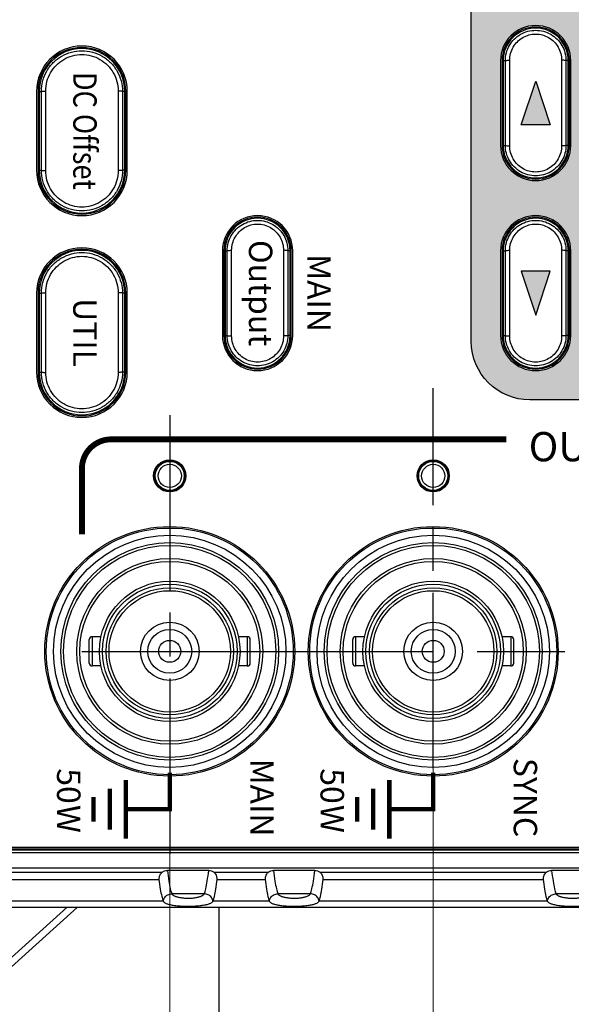
# Model space of a CAD drawing. Units: millimetres. Extents: x 0 to 589, y 4 to 406.
# Drawn here: x 83 to 102, y 200 to 234 of the extents above; entities that cross this region are included whole.
import ezdxf
from ezdxf.enums import TextEntityAlignment as Align

# ---------------------------------------------------------------- set-up
doc = ezdxf.new("R2010")
doc.units = ezdxf.units.MM
doc.linetypes.add('AM_ISO08W050', pattern=[18, 12, -1.5, 3, -1.5])
doc.linetypes.add('AM_ISO08W050x2', pattern=[9, 6, -0.75, 1.5, -0.75])
doc.layers.add('1寸法線', color=140, linetype='Continuous', lineweight=15)
doc.layers.add('AM_7', color=4, linetype='AM_ISO08W050', lineweight=25)
doc.layers.add('prnt', color=5, linetype='Continuous')
doc.layers.add('TEXT', color=6, linetype='Continuous')
doc.styles.add('A1', font='sanss___.ttf')
doc.styles.add('F1', font='sanssb__.ttf')
doc.styles.add('S14', font='sanss___.ttf', dxfattribs={"height": 1.4})
doc.styles.add('S2', font='sanss___.ttf', dxfattribs={"height": 2})
doc.styles.get("Standard").update_dxf_attribs({"font": 'romans.shx', "bigfont": 'bigfont.shx'})
doc.styles.add('SYMBL', font='symbol.ttf')
doc.dimstyles.new('AM_JIS$0', dxfattribs={"dimtxt": 2.5, "dimasz": 2.5, "dimexe": 1, "dimexo": 1, "dimgap": 1, "dimtad": 3, "dimdsep": 46, "dimtxsty": 'STANDARD', "dimblk": 'OPEN', "dimcen": 0, "dimclrd": 256, "dimclre": 256, "dimclrt": 3, "dimadec": 0, "dimazin": 2, "dimtp": 0.1, "dimtm": 0.1, "dimtfac": 0.71, "dimtmove": 0, "dimatfit": 3, "dimldrblk": 'OPEN', "dimfxl": 1, "dimlwd": -1, "dimlwe": -1, "dimarcsym": 0})

# ---------------------------------------------------------------- blocks, each defined once
blk = doc.blocks.new('_Open')
at = {"color": 0, "linetype": 'ByBlock', "lineweight": -2}
for p, q in [((-1, 0.167), (0, 0)), ((-1, -0.167), (0, 0)), ((0, 0), (-1, 0))]:
    blk.add_line(p, q, dxfattribs=at)
blk = doc.blocks.new('*D31')
at = {"layer": '1寸法線', "transparency": 16777216}
for p, q in [((97.233, 211.134), (97.233, 176.284)), ((75.233, 204.384), (75.233, 176.284)), ((77.733, 177.284), (94.733, 177.284))]:
    blk.add_line(p, q, dxfattribs=at)
at = {"layer": 'Defpoints', "color": 0, "lineweight": 15, "transparency": 16777216}
for p in [(97.233, 212.134), (75.233, 205.384), (97.233, 177.284)]:
    blk.add_point(p, dxfattribs=at)
at = {"layer": '1寸法線', "transparency": 16777216, "xscale": 2.5, "yscale": 2.5, "zscale": 2.5, "rotation": 180}
blk.add_blockref('_Open', (75.233, 177.284), dxfattribs=at)
at = {"layer": '1寸法線', "transparency": 16777216, "xscale": 2.5, "yscale": 2.5, "zscale": 2.5}
blk.add_blockref('_Open', (97.233, 177.284), dxfattribs=at)
at = {"layer": '1寸法線', "color": 3, "transparency": 16777216, "insert": (86.233, 179.534), "char_height": 2.5, "attachment_point": 5}
blk.add_mtext('44', dxfattribs=at)
blk = doc.blocks.new('*D32')
at = {"layer": '1寸法線', "transparency": 16777216}
for p, q in [((88.233, 211.134), (88.233, 182.962)), ((106.233, 211.134), (106.233, 182.962)), ((90.733, 183.962), (103.733, 183.962))]:
    blk.add_line(p, q, dxfattribs=at)
at = {"layer": 'Defpoints', "color": 0, "lineweight": 15, "transparency": 16777216}
for p in [(88.233, 212.134), (106.233, 212.134), (106.233, 183.962)]:
    blk.add_point(p, dxfattribs=at)
at = {"layer": '1寸法線', "transparency": 16777216, "xscale": 2.5, "yscale": 2.5, "zscale": 2.5, "rotation": 180}
blk.add_blockref('_Open', (88.233, 183.962), dxfattribs=at)
at = {"layer": '1寸法線', "transparency": 16777216, "xscale": 2.5, "yscale": 2.5, "zscale": 2.5}
blk.add_blockref('_Open', (106.233, 183.962), dxfattribs=at)
at = {"layer": '1寸法線', "color": 3, "transparency": 16777216, "insert": (97.233, 186.212), "char_height": 2.5, "attachment_point": 5}
blk.add_mtext('36', dxfattribs=at)
blk = doc.blocks.new('*D33')
at = {"layer": '1寸法線', "transparency": 16777216}
for p, q in [((109.233, 226.634), (109.233, 171.505)), ((75.233, 204.384), (75.233, 171.505)), ((77.733, 172.505), (106.733, 172.505))]:
    blk.add_line(p, q, dxfattribs=at)
at = {"layer": 'Defpoints', "color": 0, "lineweight": 15, "transparency": 16777216}
for p in [(109.233, 227.634), (75.233, 205.384), (109.233, 172.505)]:
    blk.add_point(p, dxfattribs=at)
at = {"layer": '1寸法線', "transparency": 16777216, "xscale": 2.5, "yscale": 2.5, "zscale": 2.5, "rotation": 180}
blk.add_blockref('_Open', (75.233, 172.505), dxfattribs=at)
at = {"layer": '1寸法線', "transparency": 16777216, "xscale": 2.5, "yscale": 2.5, "zscale": 2.5}
blk.add_blockref('_Open', (109.233, 172.505), dxfattribs=at)
at = {"layer": '1寸法線', "color": 3, "transparency": 16777216, "insert": (92.233, 174.755), "char_height": 2.5, "attachment_point": 5}
blk.add_mtext('68', dxfattribs=at)

msp = doc.modelspace()

# ---------------------------------------------------------------- hatches: boundary and pattern name
at = {"layer": 'prnt'}
h = msp.add_hatch(color=256, dxfattribs=at)
edge = h.paths.add_edge_path(flags=16)
edge.add_arc((100.732891, 222.934157), 1.2, 180, 360)
edge.add_line((101.932891, 222.934157), (101.932891, 225.834157))
edge.add_arc((100.732891, 225.834157), 1.2, 0, 180)
edge.add_line((99.532891, 225.834157), (99.532891, 222.934157))
edge = h.paths.add_edge_path(flags=16)
edge.add_arc((100.732891, 229.434157), 1.2, 180, 360)
edge.add_line((101.932891, 229.434157), (101.932891, 232.334157))
edge.add_arc((100.732891, 232.334157), 1.2, 0, 180)
edge.add_line((99.532891, 232.334157), (99.532891, 229.434157))
edge = h.paths.add_edge_path()
edge.add_line((113.732891, 240.234157), (113.782891, 240.234157))
edge.add_arc((113.782891, 238.234157), 2, 0, 90, ccw=False)
edge.add_line((115.782891, 238.234157), (115.782891, 222.734157))
edge.add_arc((113.782891, 222.734157), 2, -90, 0, ccw=False)
edge.add_line((113.782891, 220.734157), (100.532891, 220.734157))
edge.add_arc((100.532891, 222.734157), 2, -180, -90, ccw=False)
edge.add_line((98.532891, 222.734157), (98.532891, 234.884157))
edge.add_line((98.532891, 234.884157), (111.682891, 234.884157))
edge.add_arc((111.682891, 236.934157), 2.05, -90, 0)
edge.add_line((113.732891, 236.934157), (113.732891, 240.234157))
edge = h.paths.add_edge_path(flags=16)
edge.add_arc((109.232891, 227.634157), 5.5, -90, 270)
at = {"layer": 'TEXT', "ltscale": 0.5}
for points in [[(101.232893, 230.134157), (100.232893, 230.134157), (100.732893, 231.634157)], [(101.232893, 225.134157), (100.232893, 225.134157), (100.732893, 223.634157)]]:
    msp.add_hatch(color=256, dxfattribs=at).paths.add_polyline_path(points)

# ---------------------------------------------------------------- linework, layer by layer
for p, q in [((99.532891, 232.334157), (99.532891, 229.434157)), ((99.582891, 232.334157), (99.582891, 229.434157)), ((99.621798, 232.334157), (99.621798, 229.434157)), ((99.621798, 232.334157), (99.697451, 232.334157)), ((99.847429, 229.420024), (99.847429, 232.348289)), ((101.618354, 232.348289), (101.618354, 229.420024)), ((101.843984, 232.334157), (101.768331, 232.334157)), ((101.843984, 229.434157), (101.843984, 232.334157)), ((101.882891, 229.434157), (101.882891, 232.334157)), ((101.932891, 229.434157), (101.932891, 232.334157)), ((83.682891, 231.284157), (83.682891, 228.584157)), ((83.732891, 231.284157), (83.732891, 228.584157)), ((83.771798, 231.284157), (83.847792, 231.284157)), ((83.771798, 231.284157), (83.771798, 228.584157)), ((83.99777, 228.5733), (83.99777, 231.295013)), ((86.468013, 231.295013), (86.468013, 228.5733)), ((86.693984, 231.284157), (86.61799, 231.284157)), ((86.693984, 228.584157), (86.693984, 231.284157)), ((86.732891, 228.584157), (86.732891, 231.284157)), ((86.782891, 228.584157), (86.782891, 231.284157)), ((99.621798, 229.434157), (99.697451, 229.434157)), ((101.843984, 229.434157), (101.768331, 229.434157)), ((83.771798, 228.584157), (83.847792, 228.584157)), ((86.693984, 228.584157), (86.61799, 228.584157)), ((90.032891, 225.834157), (90.032891, 222.934157)), ((90.082891, 225.834157), (90.082891, 222.934157)), ((90.121798, 225.834157), (90.197451, 225.834157)), ((90.121798, 225.834157), (90.121798, 222.934157)), ((90.347429, 222.920024), (90.347429, 225.848289)), ((92.118354, 225.848289), (92.118354, 222.920024)), ((92.343984, 225.834157), (92.268331, 225.834157)), ((92.343984, 222.934157), (92.343984, 225.834157)), ((92.382891, 222.934157), (92.382891, 225.834157)), ((92.432891, 222.934157), (92.432891, 225.834157)), ((99.532891, 225.834157), (99.532891, 222.934157)), ((99.582891, 225.834157), (99.582891, 222.934157)), ((99.621798, 225.834157), (99.697451, 225.834157)), ((99.621798, 225.834157), (99.621798, 222.934157)), ((99.847429, 222.920024), (99.847429, 225.848289)), ((101.618354, 225.848289), (101.618354, 222.920024)), ((101.843984, 225.834157), (101.768331, 225.834157)), ((101.843984, 222.934157), (101.843984, 225.834157)), ((101.882891, 222.934157), (101.882891, 225.834157)), ((101.932891, 222.934157), (101.932891, 225.834157)), ((83.682891, 224.384157), (83.682891, 221.684157)), ((83.732891, 224.384157), (83.732891, 221.684157)), ((83.771798, 224.384157), (83.847792, 224.384157)), ((83.771798, 224.384157), (83.771798, 221.684157)), ((83.99777, 221.6733), (83.99777, 224.395013)), ((86.468013, 224.395013), (86.468013, 221.6733)), ((86.693984, 224.384157), (86.61799, 224.384157)), ((86.693984, 221.684157), (86.693984, 224.384157)), ((86.732891, 221.684157), (86.732891, 224.384157)), ((86.782891, 221.684157), (86.782891, 224.384157)), ((90.121798, 222.934157), (90.197451, 222.934157)), ((92.343984, 222.934157), (92.268331, 222.934157)), ((99.621798, 222.934157), (99.697451, 222.934157)), ((101.843984, 222.934157), (101.768331, 222.934157)), ((83.771798, 221.684157), (83.847792, 221.684157)), ((86.693984, 221.684157), (86.61799, 221.684157)), ((85.482891, 211.734157), (85.482891, 212.534157)), ((85.887215, 212.634157), (85.582891, 212.634157)), ((85.582891, 212.634157), (85.582891, 211.634157)), ((90.882891, 212.634157), (90.578567, 212.634157)), ((90.882891, 212.634157), (90.882891, 211.634157)), ((90.982891, 211.734157), (90.982891, 212.534157)), ((94.482891, 211.734157), (94.482891, 212.534157)), ((94.887215, 212.634157), (94.582891, 212.634157)), ((94.582891, 212.634157), (94.582891, 211.634157)), ((99.882891, 212.634157), (99.578567, 212.634157)), ((99.882891, 212.634157), (99.882891, 211.634157)), ((99.982891, 211.734157), (99.982891, 212.534157)), ((85.887215, 211.634157), (85.582891, 211.634157)), ((90.882891, 211.634157), (90.578567, 211.634157)), ((94.887215, 211.634157), (94.582891, 211.634157)), ((99.882891, 211.634157), (99.578567, 211.634157)), ((78.282891, 205.434157), (116.182891, 205.434157)), ((78.232825, 205.352233), (116.233003, 205.352233)), ((78.232891, 205.384157), (116.232891, 205.384157)), ((78.232891, 205.255894), (116.232891, 205.255894)), ((77.232891, 204.730293), (117.232891, 204.730293)), ((77.232891, 204.580292), (87.972778, 204.580292)), ((89.563787, 204.641836), (88.151995, 204.641836)), ((89.743004, 204.580292), (91.597778, 204.580292)), ((93.188787, 204.641836), (91.776995, 204.641836)), ((93.368004, 204.580292), (101.097778, 204.580292)), ((102.688787, 204.641836), (101.276995, 204.641836)), ((77.232891, 204.337276), (87.863635, 204.337276)), ((89.852147, 204.337276), (91.488635, 204.337276)), ((93.477147, 204.337276), (100.988635, 204.337276)), ((89.411951, 203.843328), (88.303831, 203.843328)), ((93.036951, 203.843328), (91.928831, 203.843328)), ((102.536951, 203.843328), (101.428831, 203.843328)), ((88.007891, 203.593937), (77.232891, 203.593937)), ((77.232891, 203.384157), (117.232891, 203.384157)), ((85.083564, 203.384157), (81.823043, 200.44837)), ((84.734144, 203.384157), (81.909215, 200.840579)), ((91.632891, 203.593937), (89.707891, 203.593937)), ((89.907891, 203.384157), (89.907891, 194.148289)), ((101.132891, 203.593937), (93.332891, 203.593937))]:
    msp.add_line(p, q)
for centre, radius in [((88.232891, 218.134157), 0.55), ((88.232891, 218.134157), 0.526183), ((88.232891, 218.134157), 0.496479), ((88.232891, 218.134157), 0.396488), ((97.232891, 218.134157), 0.55), ((97.232891, 218.134157), 0.526183), ((97.232891, 218.134157), 0.496479), ((97.232891, 218.134157), 0.396488), ((88.232891, 212.134157), 4.26754), ((88.232891, 212.134157), 4.21754), ((97.232891, 212.134157), 4.26754), ((97.232891, 212.134157), 4.21754), ((88.232891, 212.134157), 3.969437), ((88.232891, 212.134157), 3.719591), ((97.232891, 212.134157), 3.969437), ((97.232891, 212.134157), 3.719591), ((88.232891, 212.134157), 3.625), ((97.232891, 212.134157), 3.625), ((88.232891, 212.134157), 3.175), ((88.232891, 212.134157), 3.075), ((97.232891, 212.134157), 3.175), ((97.232891, 212.134157), 3.075), ((88.232891, 212.134157), 2.4), ((97.232891, 212.134157), 2.4), ((88.232891, 212.134157), 2.3), ((88.232891, 212.134157), 2.175), ((88.232891, 212.134157), 2.075), ((97.232891, 212.134157), 2.3), ((97.232891, 212.134157), 2.175), ((97.232891, 212.134157), 2.075), ((88.232891, 212.134157), 1), ((97.232891, 212.134157), 1), ((88.232891, 212.134157), 0.75), ((97.232891, 212.134157), 0.75), ((88.232891, 212.134157), 0.375), ((97.232891, 212.134157), 0.375)]:
    msp.add_circle(centre, radius)
for centre, radius, start, end in [((100.732891, 232.334157), 1.2, 0, 180), ((100.732891, 232.334157), 1.15, 0, 180), ((100.732891, 232.334157), 1.111093, 0, 180), ((85.232891, 231.284157), 1.55, 0, 180), ((85.232891, 231.284157), 1.5, 0, 180), ((85.232891, 231.284157), 1.461093, 0, 180), ((-779.817437, 230.884157), 879.516084, 359.905540195, 0.094459805), ((981.28322, 230.884157), 879.516084, 179.905540195, 180.094459805), ((-983.210244, 229.934157), 1067.058891, 359.927511664, 0.072488336), ((1153.676025, 229.934157), 1067.05889, 179.927511664, 180.072488336), ((100.732891, 229.434157), 1.2, 180, 0), ((100.732891, 229.434157), 1.15, 180, 0), ((100.732891, 229.434157), 1.111093, 180, 0), ((85.232891, 228.584157), 1.55, 180, 0), ((85.232891, 228.584157), 1.5, 180, 0), ((85.232891, 228.584157), 1.461093, 180, 0), ((91.232891, 225.834157), 1.2, 0, 180), ((91.232891, 225.834157), 1.15, 0, 180), ((91.232891, 225.834157), 1.111093, 0, 180), ((100.732891, 225.834157), 1.2, 0, 180), ((100.732891, 225.834157), 1.15, 0, 180), ((100.732891, 225.834157), 1.111093, 0, 180), ((85.232891, 224.384157), 1.55, 0, 180), ((85.232891, 224.384157), 1.5, 0, 180), ((85.232891, 224.384157), 1.461093, 0, 180), ((-789.317437, 224.384157), 879.516084, 359.905540195, 0.094459805), ((971.78322, 224.384157), 879.516084, 179.905540195, 180.094459805), ((-779.817437, 224.384157), 879.516084, 359.905540195, 0.094459805), ((981.28322, 224.384157), 879.516084, 179.905540195, 180.094459805), ((-983.210244, 223.034157), 1067.058891, 359.927511664, 0.072488336), ((1153.676025, 223.034157), 1067.05889, 179.927511664, 180.072488336), ((91.232891, 222.934157), 1.2, 180, 0), ((91.232891, 222.934157), 1.15, 180, 0), ((91.232891, 222.934157), 1.111093, 180, 0), ((100.732891, 222.934157), 1.2, 180, 0), ((100.732891, 222.934157), 1.15, 180, 0), ((100.732891, 222.934157), 1.111093, 180, 0), ((85.232891, 221.684157), 1.55, 180, 0), ((85.232891, 221.684157), 1.5, 180, 0), ((85.232891, 221.684157), 1.461093, 180, 0), ((85.582891, 212.534157), 0.1, 90, 180.0000018), ((90.882891, 212.534157), 0.1, 359.9999593, 90), ((94.582891, 212.534157), 0.1, 90, 180.0000018), ((99.882891, 212.534157), 0.1, 359.9999593, 90), ((85.582891, 211.734157), 0.1, 179.9999982, 270), ((90.882891, 211.734157), 0.1, 270, 0.0000407), ((94.582891, 211.734157), 0.1, 179.9999982, 270), ((99.882891, 211.734157), 0.1, 270, 0.0000407)]:
    msp.add_arc(centre, radius, start, end)
for points, knots in [([(99.697451, 232.334157), (99.697327, 232.424614), (99.721031, 232.6065), (99.826069, 232.860013), (99.993212, 233.077505), (100.210561, 233.243791), (100.462847, 233.347915), (100.733004, 233.38332), (101.003151, 233.347858), (101.25543, 233.243673), (101.472716, 233.077354), (101.639789, 232.859867), (101.744764, 232.606426), (101.768458, 232.424584), (101.768331, 232.334157)], [0, 0, 0, 0, 0.271372952, 0.542875105, 0.814228623, 1.084758606, 1.354544792, 1.623741749, 1.892947751, 2.162724005, 2.43330517, 2.704523757, 2.975984298, 3.24726765, 3.24726765, 3.24726765, 3.24726765]), ([(99.847429, 232.348289), (99.847307, 232.425965), (99.867334, 232.582504), (99.95662, 232.801186), (100.099306, 232.989402), (100.285243, 233.13349), (100.501384, 233.223835), (100.733025, 233.254568), (100.964634, 233.223765), (101.180718, 233.13338), (101.366568, 232.989296), (101.509189, 232.801119), (101.598445, 232.582497), (101.618481, 232.425971), (101.618354, 232.348289)], [0, 0, 0, 0, 0.233028256, 0.467273874, 0.700959205, 0.933444489, 1.164889774, 1.395647259, 1.626358693, 1.85774326, 2.090229354, 2.323765561, 2.557955954, 2.791000953, 2.791000953, 2.791000953, 2.791000953]), ([(83.847792, 231.284157), (83.847671, 231.405095), (83.879393, 231.648265), (84.019841, 231.987216), (84.243339, 232.278125), (84.534063, 232.500621), (84.871614, 232.639969), (85.233066, 232.687344), (85.594508, 232.639878), (85.932032, 232.500441), (86.222689, 232.277876), (86.44609, 231.986946), (86.586422, 231.648084), (86.618114, 231.40502), (86.61799, 231.284157)], [0, 0, 0, 0, 0.362814587, 0.725822656, 1.088654991, 1.4506682, 1.81162341, 2.171791905, 2.531964378, 2.892925792, 3.254957366, 3.617733301, 3.980654006, 4.343244351, 4.343244351, 4.343244351, 4.343244351]), ([(83.99777, 231.295013), (83.99766, 231.40312), (84.025625, 231.621032), (84.150188, 231.925435), (84.34923, 232.18749), (84.608597, 232.38811), (84.910084, 232.513875), (85.233117, 232.55664), (85.55612, 232.513756), (85.857533, 232.387902), (86.1168, 232.187231), (86.315728, 231.92518), (86.440183, 231.620872), (86.468128, 231.403059), (86.468013, 231.295013)], [0, 0, 0, 0, 0.324322245, 0.650500145, 0.976010318, 1.300198514, 1.622946612, 1.944743638, 2.266501898, 2.589212864, 2.91337996, 3.23880713, 3.564880715, 3.889018018, 3.889018018, 3.889018018, 3.889018018]), ([(99.697491, 232.334157), (99.698827, 232.341395), (99.735272, 232.340155), (99.776422, 232.348893), (99.822677, 232.348248), (99.847429, 232.348289)], [0, 0, 0, 0, 0.0220829363, 0.0770894814, 0.151343987, 0.151343987, 0.151343987, 0.151343987]), ([(101.768331, 232.334157), (101.766995, 232.341397), (101.730537, 232.340155), (101.689379, 232.348895), (101.643111, 232.348249), (101.618354, 232.348289)], [0, 0, 0, 0, 0.0220884258, 0.0771109742, 0.1513833387, 0.1513833387, 0.1513833387, 0.1513833387]), ([(83.847835, 231.284157), (83.849524, 231.291165), (83.885782, 231.287011), (83.926801, 231.296417), (83.973023, 231.294981), (83.99777, 231.295012)], [0, 0, 0, 0, 0.0216253395, 0.0765309319, 0.1507717368, 0.1507717368, 0.1507717368, 0.1507717368]), ([(86.61799, 231.284157), (86.616304, 231.291167), (86.580027, 231.28701), (86.539003, 231.29642), (86.492766, 231.294982), (86.468013, 231.295013)], [0, 0, 0, 0, 0.021630895, 0.0765539044, 0.150814242, 0.150814242, 0.150814242, 0.150814242]), ([(101.768331, 229.434157), (101.768455, 229.343699), (101.744751, 229.161813), (101.639713, 228.9083), (101.47257, 228.690808), (101.255221, 228.524522), (101.002936, 228.420398), (100.732778, 228.384993), (100.462631, 228.420455), (100.210352, 228.52464), (99.993066, 228.690959), (99.825993, 228.908447), (99.721018, 229.161888), (99.697324, 229.343729), (99.697451, 229.434157)], [0, 0, 0, 0, 0.271372952, 0.542875105, 0.814228623, 1.084758606, 1.354544792, 1.623741749, 1.892947751, 2.162724005, 2.43330517, 2.704523757, 2.975984298, 3.24726765, 3.24726765, 3.24726765, 3.24726765]), ([(99.697451, 229.434157), (99.698787, 229.426916), (99.735245, 229.428158), (99.776403, 229.419418), (99.822671, 229.420065), (99.847429, 229.420024)], [0, 0, 0, 0, 0.0220884258, 0.0771109742, 0.1513833387, 0.1513833387, 0.1513833387, 0.1513833387]), ([(101.618354, 229.420024), (101.618475, 229.342348), (101.598448, 229.185809), (101.509162, 228.967128), (101.366476, 228.778912), (101.180539, 228.634823), (100.964399, 228.544478), (100.732758, 228.513746), (100.501148, 228.544549), (100.285064, 228.634933), (100.099214, 228.779018), (99.956594, 228.967194), (99.867338, 229.185816), (99.847301, 229.342343), (99.847429, 229.420024)], [0, 0, 0, 0, 0.233028256, 0.467273874, 0.700959205, 0.933444489, 1.164889774, 1.395647259, 1.626358693, 1.85774326, 2.090229354, 2.323765561, 2.557955954, 2.791000953, 2.791000953, 2.791000953, 2.791000953]), ([(101.768291, 229.434157), (101.766955, 229.426918), (101.73051, 229.428158), (101.68936, 229.41942), (101.643105, 229.420066), (101.618354, 229.420025)], [0, 0, 0, 0, 0.0220829363, 0.0770894814, 0.1513439871, 0.1513439871, 0.1513439871, 0.1513439871]), ([(86.61799, 228.584157), (86.618112, 228.463219), (86.586389, 228.220048), (86.445941, 227.881098), (86.222443, 227.590188), (85.931719, 227.367693), (85.594169, 227.228345), (85.232717, 227.180969), (84.871274, 227.228435), (84.53375, 227.367872), (84.243093, 227.590437), (84.019693, 227.881367), (83.87936, 228.220229), (83.847668, 228.463293), (83.847792, 228.584157)], [0, 0, 0, 0, 0.362814587, 0.725822655, 1.088654991, 1.4506682, 1.81162341, 2.171791905, 2.531964378, 2.892925792, 3.254957366, 3.617733301, 3.980654006, 4.343244351, 4.343244351, 4.343244351, 4.343244351]), ([(83.847792, 228.584157), (83.849478, 228.577146), (83.885755, 228.581304), (83.926779, 228.571894), (83.973016, 228.573332), (83.99777, 228.5733)], [0, 0, 0, 0, 0.021630895, 0.0765539043, 0.150814242, 0.150814242, 0.150814242, 0.150814242]), ([(86.468013, 228.5733), (86.468123, 228.465193), (86.440157, 228.247281), (86.315594, 227.942878), (86.116552, 227.680824), (85.857185, 227.480203), (85.555698, 227.354438), (85.232666, 227.311674), (84.909662, 227.354557), (84.60825, 227.480411), (84.348982, 227.681082), (84.150054, 227.943133), (84.025599, 228.247441), (83.997655, 228.465255), (83.99777, 228.5733)], [0, 0, 0, 0, 0.324322245, 0.650500145, 0.976010318, 1.300198514, 1.622946612, 1.944743638, 2.266501898, 2.589212864, 2.91337996, 3.23880713, 3.564880715, 3.889018018, 3.889018018, 3.889018018, 3.889018018]), ([(86.617947, 228.584157), (86.616259, 228.577149), (86.58, 228.581303), (86.538981, 228.571896), (86.492759, 228.573332), (86.468013, 228.573301)], [0, 0, 0, 0, 0.0216253395, 0.0765309318, 0.1507717367, 0.1507717367, 0.1507717367, 0.1507717367]), ([(90.197451, 225.834157), (90.197327, 225.924614), (90.221031, 226.1065), (90.326069, 226.360013), (90.493212, 226.577505), (90.710561, 226.743791), (90.962847, 226.847915), (91.233004, 226.88332), (91.503151, 226.847858), (91.75543, 226.743673), (91.972716, 226.577354), (92.139789, 226.359867), (92.244764, 226.106426), (92.268458, 225.924584), (92.268331, 225.834157)], [0, 0, 0, 0, 0.271372952, 0.542875105, 0.814228624, 1.084758606, 1.354544792, 1.623741749, 1.892947751, 2.162724005, 2.43330517, 2.704523757, 2.975984298, 3.24726765, 3.24726765, 3.24726765, 3.24726765]), ([(90.347429, 225.848289), (90.347307, 225.925965), (90.367334, 226.082504), (90.45662, 226.301186), (90.599306, 226.489402), (90.785243, 226.63349), (91.001384, 226.723835), (91.233025, 226.754568), (91.464634, 226.723765), (91.680718, 226.63338), (91.866568, 226.489296), (92.009189, 226.301119), (92.098445, 226.082497), (92.118481, 225.925971), (92.118354, 225.848289)], [0, 0, 0, 0, 0.233028256, 0.467273874, 0.700959205, 0.933444489, 1.164889774, 1.395647259, 1.626358693, 1.85774326, 2.090229355, 2.323765561, 2.557955954, 2.791000953, 2.791000953, 2.791000953, 2.791000953]), ([(99.697451, 225.834157), (99.697327, 225.924614), (99.721031, 226.1065), (99.826069, 226.360013), (99.993212, 226.577505), (100.210561, 226.743791), (100.462847, 226.847915), (100.733004, 226.88332), (101.003151, 226.847858), (101.25543, 226.743673), (101.472716, 226.577354), (101.639789, 226.359867), (101.744764, 226.106426), (101.768458, 225.924584), (101.768331, 225.834157)], [0, 0, 0, 0, 0.271372952, 0.542875105, 0.814228623, 1.084758606, 1.354544792, 1.623741749, 1.892947751, 2.162724005, 2.43330517, 2.704523757, 2.975984298, 3.24726765, 3.24726765, 3.24726765, 3.24726765]), ([(99.847429, 225.848289), (99.847307, 225.925965), (99.867334, 226.082504), (99.95662, 226.301186), (100.099306, 226.489402), (100.285243, 226.63349), (100.501384, 226.723835), (100.733025, 226.754568), (100.964634, 226.723765), (101.180718, 226.63338), (101.366568, 226.489296), (101.509189, 226.301119), (101.598445, 226.082497), (101.618481, 225.925971), (101.618354, 225.848289)], [0, 0, 0, 0, 0.233028256, 0.467273874, 0.700959205, 0.933444489, 1.164889774, 1.395647259, 1.626358693, 1.85774326, 2.090229354, 2.323765561, 2.557955954, 2.791000953, 2.791000953, 2.791000953, 2.791000953]), ([(83.847792, 224.384157), (83.847671, 224.505095), (83.879393, 224.748265), (84.019841, 225.087216), (84.243339, 225.378125), (84.534063, 225.600621), (84.871614, 225.739969), (85.233066, 225.787344), (85.594508, 225.739878), (85.932032, 225.600441), (86.222689, 225.377876), (86.44609, 225.086946), (86.586422, 224.748084), (86.618114, 224.50502), (86.61799, 224.384157)], [0, 0, 0, 0, 0.362814587, 0.725822656, 1.088654991, 1.4506682, 1.81162341, 2.171791905, 2.531964378, 2.892925792, 3.254957366, 3.617733301, 3.980654006, 4.343244351, 4.343244351, 4.343244351, 4.343244351]), ([(83.99777, 224.395013), (83.99766, 224.50312), (84.025625, 224.721032), (84.150188, 225.025435), (84.34923, 225.28749), (84.608597, 225.48811), (84.910084, 225.613875), (85.233117, 225.65664), (85.55612, 225.613756), (85.857533, 225.487902), (86.1168, 225.287231), (86.315728, 225.02518), (86.440183, 224.720872), (86.468128, 224.503059), (86.468013, 224.395013)], [0, 0, 0, 0, 0.324322245, 0.650500145, 0.976010318, 1.300198514, 1.622946612, 1.944743638, 2.266501898, 2.589212864, 2.91337996, 3.23880713, 3.564880715, 3.889018018, 3.889018018, 3.889018018, 3.889018018]), ([(90.197491, 225.834157), (90.198827, 225.841395), (90.235272, 225.840155), (90.276422, 225.848893), (90.322677, 225.848248), (90.347429, 225.848289)], [0, 0, 0, 0, 0.0220829363, 0.0770894814, 0.151343987, 0.151343987, 0.151343987, 0.151343987]), ([(92.268331, 225.834157), (92.266995, 225.841397), (92.230537, 225.840155), (92.189379, 225.848895), (92.143111, 225.848249), (92.118354, 225.848289)], [0, 0, 0, 0, 0.0220884258, 0.0771109742, 0.1513833387, 0.1513833387, 0.1513833387, 0.1513833387]), ([(99.697491, 225.834157), (99.698827, 225.841395), (99.735272, 225.840155), (99.776422, 225.848893), (99.822677, 225.848248), (99.847429, 225.848289)], [0, 0, 0, 0, 0.0220829363, 0.0770894814, 0.151343987, 0.151343987, 0.151343987, 0.151343987]), ([(101.768331, 225.834157), (101.766995, 225.841397), (101.730537, 225.840155), (101.689379, 225.848895), (101.643111, 225.848249), (101.618354, 225.848289)], [0, 0, 0, 0, 0.0220884258, 0.0771109742, 0.1513833387, 0.1513833387, 0.1513833387, 0.1513833387]), ([(83.847835, 224.384157), (83.849524, 224.391165), (83.885782, 224.387011), (83.926801, 224.396417), (83.973023, 224.394981), (83.99777, 224.395012)], [0, 0, 0, 0, 0.0216253395, 0.0765309319, 0.1507717368, 0.1507717368, 0.1507717368, 0.1507717368]), ([(86.61799, 224.384157), (86.616304, 224.391167), (86.580027, 224.38701), (86.539003, 224.39642), (86.492766, 224.394982), (86.468013, 224.395013)], [0, 0, 0, 0, 0.021630895, 0.0765539044, 0.150814242, 0.150814242, 0.150814242, 0.150814242]), ([(92.268331, 222.934157), (92.268455, 222.843699), (92.244751, 222.661813), (92.139713, 222.4083), (91.97257, 222.190808), (91.755221, 222.024522), (91.502936, 221.920398), (91.232778, 221.884993), (90.962631, 221.920455), (90.710352, 222.02464), (90.493066, 222.190959), (90.325993, 222.408447), (90.221018, 222.661888), (90.197324, 222.843729), (90.197451, 222.934157)], [0, 0, 0, 0, 0.271372952, 0.542875105, 0.814228624, 1.084758606, 1.354544792, 1.623741749, 1.892947751, 2.162724005, 2.43330517, 2.704523757, 2.975984298, 3.24726765, 3.24726765, 3.24726765, 3.24726765]), ([(90.197451, 222.934157), (90.198787, 222.926916), (90.235245, 222.928158), (90.276403, 222.919418), (90.322671, 222.920065), (90.347429, 222.920024)], [0, 0, 0, 0, 0.0220884258, 0.0771109742, 0.1513833387, 0.1513833387, 0.1513833387, 0.1513833387]), ([(92.118354, 222.920024), (92.118475, 222.842348), (92.098448, 222.685809), (92.009162, 222.467128), (91.866476, 222.278912), (91.680539, 222.134823), (91.464399, 222.044478), (91.232758, 222.013746), (91.001148, 222.044549), (90.785064, 222.134933), (90.599214, 222.279018), (90.456594, 222.467194), (90.367338, 222.685816), (90.347301, 222.842343), (90.347429, 222.920024)], [0, 0, 0, 0, 0.233028256, 0.467273874, 0.700959205, 0.933444489, 1.164889774, 1.395647259, 1.626358693, 1.85774326, 2.090229355, 2.323765561, 2.557955954, 2.791000953, 2.791000953, 2.791000953, 2.791000953]), ([(92.268291, 222.934157), (92.266955, 222.926918), (92.23051, 222.928158), (92.18936, 222.91942), (92.143105, 222.920066), (92.118354, 222.920025)], [0, 0, 0, 0, 0.0220829363, 0.0770894814, 0.1513439871, 0.1513439871, 0.1513439871, 0.1513439871]), ([(101.768331, 222.934157), (101.768455, 222.843699), (101.744751, 222.661813), (101.639713, 222.4083), (101.47257, 222.190808), (101.255221, 222.024522), (101.002936, 221.920398), (100.732778, 221.884993), (100.462631, 221.920455), (100.210352, 222.02464), (99.993066, 222.190959), (99.825993, 222.408447), (99.721018, 222.661888), (99.697324, 222.843729), (99.697451, 222.934157)], [0, 0, 0, 0, 0.271372952, 0.542875105, 0.814228623, 1.084758606, 1.354544792, 1.623741749, 1.892947751, 2.162724005, 2.43330517, 2.704523757, 2.975984298, 3.24726765, 3.24726765, 3.24726765, 3.24726765]), ([(99.697451, 222.934157), (99.698787, 222.926916), (99.735245, 222.928158), (99.776403, 222.919418), (99.822671, 222.920065), (99.847429, 222.920024)], [0, 0, 0, 0, 0.0220884258, 0.0771109742, 0.1513833387, 0.1513833387, 0.1513833387, 0.1513833387]), ([(101.618354, 222.920024), (101.618475, 222.842348), (101.598448, 222.685809), (101.509162, 222.467128), (101.366476, 222.278912), (101.180539, 222.134823), (100.964399, 222.044478), (100.732758, 222.013746), (100.501148, 222.044549), (100.285064, 222.134933), (100.099214, 222.279018), (99.956594, 222.467194), (99.867338, 222.685816), (99.847301, 222.842343), (99.847429, 222.920024)], [0, 0, 0, 0, 0.233028256, 0.467273874, 0.700959205, 0.933444489, 1.164889774, 1.395647259, 1.626358693, 1.85774326, 2.090229354, 2.323765561, 2.557955954, 2.791000953, 2.791000953, 2.791000953, 2.791000953]), ([(101.768291, 222.934157), (101.766955, 222.926918), (101.73051, 222.928158), (101.68936, 222.91942), (101.643105, 222.920066), (101.618354, 222.920025)], [0, 0, 0, 0, 0.0220829363, 0.0770894814, 0.1513439871, 0.1513439871, 0.1513439871, 0.1513439871]), ([(86.61799, 221.684157), (86.618112, 221.563219), (86.586389, 221.320048), (86.445941, 220.981098), (86.222443, 220.690188), (85.931719, 220.467693), (85.594169, 220.328345), (85.232717, 220.280969), (84.871274, 220.328435), (84.53375, 220.467872), (84.243093, 220.690437), (84.019693, 220.981367), (83.87936, 221.320229), (83.847668, 221.563293), (83.847792, 221.684157)], [0, 0, 0, 0, 0.362814587, 0.725822655, 1.088654991, 1.4506682, 1.81162341, 2.171791905, 2.531964378, 2.892925792, 3.254957366, 3.617733301, 3.980654006, 4.343244351, 4.343244351, 4.343244351, 4.343244351]), ([(83.847792, 221.684157), (83.849478, 221.677146), (83.885755, 221.681304), (83.926779, 221.671894), (83.973016, 221.673332), (83.99777, 221.6733)], [0, 0, 0, 0, 0.021630895, 0.0765539043, 0.150814242, 0.150814242, 0.150814242, 0.150814242]), ([(86.468013, 221.6733), (86.468123, 221.565193), (86.440157, 221.347281), (86.315594, 221.042878), (86.116552, 220.780824), (85.857185, 220.580203), (85.555698, 220.454438), (85.232666, 220.411674), (84.909662, 220.454557), (84.60825, 220.580411), (84.348982, 220.781082), (84.150054, 221.043133), (84.025599, 221.347441), (83.997655, 221.565255), (83.99777, 221.6733)], [0, 0, 0, 0, 0.324322245, 0.650500145, 0.976010318, 1.300198514, 1.622946612, 1.944743638, 2.266501898, 2.589212864, 2.91337996, 3.23880713, 3.564880715, 3.889018018, 3.889018018, 3.889018018, 3.889018018]), ([(86.617947, 221.684157), (86.616259, 221.677149), (86.58, 221.681303), (86.538981, 221.671896), (86.492759, 221.673332), (86.468013, 221.673301)], [0, 0, 0, 0, 0.0216253395, 0.0765309318, 0.1507717367, 0.1507717367, 0.1507717367, 0.1507717367]), ([(87.972778, 204.580292), (87.948159, 204.56123), (87.907958, 204.516908), (87.875155, 204.44312), (87.864341, 204.38318), (87.862121, 204.349464), (87.863635, 204.337276)], [0, 0, 0, 0, 0.0934104496, 0.1753351523, 0.2388829814, 0.2757303382, 0.2757303382, 0.2757303382, 0.2757303382]), ([(87.972778, 204.580292), (87.998307, 204.600058), (88.055781, 204.631184), (88.12025, 204.641836), (88.151995, 204.641836)], [0, 0, 0, 0, 0.0968606691, 0.192095404, 0.192095404, 0.192095404, 0.192095404]), ([(88.151995, 204.641836), (88.166667, 204.520166), (88.194531, 204.308827), (88.243018, 204.042107), (88.280595, 203.896996), (88.303827, 203.843328)], [0, 0, 0, 0, 0.3676541877, 0.6388666038, 0.8143071773, 0.8143071773, 0.8143071773, 0.8143071773]), ([(89.411955, 203.843328), (89.435187, 203.896995), (89.472764, 204.042107), (89.521251, 204.308827), (89.549115, 204.520166), (89.563787, 204.641836)], [0, 0, 0, 0, 0.1754403957, 0.4466531905, 0.8143071775, 0.8143071775, 0.8143071775, 0.8143071775]), ([(89.563787, 204.641836), (89.595546, 204.641836), (89.660016, 204.631179), (89.717486, 204.600049), (89.743004, 204.580292)], [0, 0, 0, 0, 0.0952767855, 0.1920954147, 0.1920954147, 0.1920954147, 0.1920954147]), ([(89.852147, 204.337276), (89.853661, 204.349465), (89.851442, 204.383168), (89.840636, 204.443078), (89.807851, 204.51687), (89.767648, 204.561211), (89.743004, 204.580292)], [0, 0, 0, 0, 0.0368499906, 0.1003569887, 0.1822273423, 0.2757297325, 0.2757297325, 0.2757297325, 0.2757297325]), ([(91.597778, 204.580292), (91.573167, 204.561236), (91.532963, 204.516915), (91.500155, 204.443126), (91.48934, 204.383175), (91.487121, 204.349462), (91.488635, 204.337276)], [0, 0, 0, 0, 0.0933780419, 0.1753443151, 0.238890288, 0.2757304366, 0.2757304366, 0.2757304366, 0.2757304366]), ([(91.597778, 204.580292), (91.623307, 204.600058), (91.680781, 204.631184), (91.74525, 204.641836), (91.776995, 204.641836)], [0, 0, 0, 0, 0.096860669, 0.192095404, 0.192095404, 0.192095404, 0.192095404]), ([(91.776995, 204.641836), (91.791667, 204.520167), (91.819531, 204.308827), (91.868018, 204.042107), (91.905595, 203.896995), (91.928827, 203.843328)], [0, 0, 0, 0, 0.3676537709, 0.6388669737, 0.8143071777, 0.8143071777, 0.8143071777, 0.8143071777]), ([(93.036955, 203.843328), (93.060187, 203.896995), (93.097764, 204.042107), (93.146251, 204.308827), (93.174115, 204.520167), (93.188787, 204.641836)], [0, 0, 0, 0, 0.1754399826, 0.4466536562, 0.8143071779, 0.8143071779, 0.8143071779, 0.8143071779]), ([(93.188787, 204.641836), (93.220546, 204.641836), (93.285016, 204.631179), (93.342486, 204.600049), (93.368004, 204.580292)], [0, 0, 0, 0, 0.0952767854, 0.1920954147, 0.1920954147, 0.1920954147, 0.1920954147]), ([(93.477147, 204.337276), (93.478661, 204.349464), (93.476442, 204.38318), (93.465627, 204.44312), (93.432824, 204.516908), (93.392624, 204.56123), (93.368004, 204.580292)], [0, 0, 0, 0, 0.0368473568, 0.1003951859, 0.1823198886, 0.2757303382, 0.2757303382, 0.2757303382, 0.2757303382]), ([(101.097778, 204.580292), (101.073159, 204.56123), (101.032958, 204.516908), (101.000155, 204.44312), (100.989341, 204.38318), (100.987121, 204.349464), (100.988635, 204.337276)], [0, 0, 0, 0, 0.0934104488, 0.1753351511, 0.2388829799, 0.2757303366, 0.2757303366, 0.2757303366, 0.2757303366]), ([(101.097778, 204.580292), (101.123307, 204.600058), (101.180781, 204.631184), (101.24525, 204.641836), (101.276995, 204.641836)], [0, 0, 0, 0, 0.0968606713, 0.1920954084, 0.1920954084, 0.1920954084, 0.1920954084]), ([(101.276995, 204.641836), (101.291668, 204.520157), (101.31953, 204.30883), (101.368019, 204.042111), (101.40559, 203.897008), (101.428827, 203.843328)], [0, 0, 0, 0, 0.3676819186, 0.6388273786, 0.8143071341, 0.8143071341, 0.8143071341, 0.8143071341]), ([(87.863635, 204.337276), (87.877623, 204.224697), (87.904243, 204.02865), (87.95033, 203.780299), (87.986134, 203.644659), (88.007891, 203.593937)], [0, 0, 0, 0, 0.3403328423, 0.5929977978, 0.7585729107, 0.7585729107, 0.7585729107, 0.7585729107]), ([(89.707891, 203.593937), (89.729648, 203.644659), (89.765452, 203.780299), (89.81154, 204.02865), (89.838159, 204.224697), (89.852147, 204.337276)], [0, 0, 0, 0, 0.1655751128, 0.4182400685, 0.7585729107, 0.7585729107, 0.7585729107, 0.7585729107]), ([(91.488635, 204.337276), (91.502623, 204.224697), (91.529243, 204.02865), (91.57533, 203.780299), (91.611134, 203.644659), (91.632891, 203.593937)], [0, 0, 0, 0, 0.3403328422, 0.592997798, 0.7585729107, 0.7585729107, 0.7585729107, 0.7585729107]), ([(93.332891, 203.593937), (93.354648, 203.644659), (93.390452, 203.780299), (93.43654, 204.02865), (93.463159, 204.224697), (93.477147, 204.337276)], [0, 0, 0, 0, 0.1655751127, 0.4182400686, 0.7585729107, 0.7585729107, 0.7585729107, 0.7585729107]), ([(100.988635, 204.337276), (101.002623, 204.224697), (101.029243, 204.02865), (101.07533, 203.780299), (101.111134, 203.644659), (101.132891, 203.593937)], [0, 0, 0, 0, 0.3403328491, 0.5929977808, 0.7585729106, 0.7585729106, 0.7585729106, 0.7585729106]), ([(88.007893, 203.593937), (88.015652, 203.639517), (88.053489, 203.72841), (88.163374, 203.820972), (88.257469, 203.843296), (88.303831, 203.843328)], [0, 0, 0, 0, 0.1387079634, 0.2776672203, 0.4167529633, 0.4167529633, 0.4167529633, 0.4167529633]), ([(88.303831, 203.843328), (88.307149, 203.83583), (88.316876, 203.821074), (88.337481, 203.80214), (88.363804, 203.784978), (88.395334, 203.769397), (88.43169, 203.755209), (88.47252, 203.742342), (88.517514, 203.730742), (88.566396, 203.720377), (88.618967, 203.711231), (88.674919, 203.703358), (88.733373, 203.696837), (88.790754, 203.692195), (88.83616, 203.689456), (88.878081, 203.688998), (88.922398, 203.69172), (88.978887, 203.696), (89.037767, 203.702422), (89.094357, 203.710245), (89.147532, 203.719398), (89.196933, 203.729807), (89.24234, 203.74148), (89.283489, 203.754446), (89.320077, 203.768755), (89.35176, 203.784476), (89.378182, 203.801793), (89.398852, 203.820901), (89.408608, 203.835772), (89.411951, 203.843328)], [0, 0, 0, 0, 0.024597313, 0.052179828, 0.083451263, 0.118563047, 0.157516718, 0.200417547, 0.246919078, 0.296858348, 0.350287658, 0.406966766, 0.466343871, 0.526707048, 0.57966529, 0.602768838, 0.652430899, 0.712772477, 0.772738882, 0.830075879, 0.884133665, 0.934577572, 0.98149281, 1.024728502, 1.063933472, 1.099236447, 1.130659543, 1.158395656, 1.183182322, 1.183182322, 1.183182322, 1.183182322]), ([(89.707888, 203.593937), (89.700132, 203.63952), (89.662303, 203.72842), (89.552399, 203.820955), (89.458316, 203.843283), (89.411955, 203.84332)], [0, 0, 0, 0, 0.1387165321, 0.2776624052, 0.4167448954, 0.4167448954, 0.4167448954, 0.4167448954]), ([(91.632893, 203.593937), (91.640652, 203.639517), (91.678489, 203.72841), (91.788374, 203.820972), (91.882469, 203.843296), (91.928831, 203.843328)], [0, 0, 0, 0, 0.1387079634, 0.2776672203, 0.4167529633, 0.4167529633, 0.4167529633, 0.4167529633]), ([(91.928831, 203.843328), (91.932149, 203.83583), (91.941876, 203.821074), (91.962481, 203.80214), (91.988804, 203.784978), (92.020334, 203.769397), (92.05669, 203.755209), (92.09752, 203.742342), (92.142514, 203.730742), (92.191396, 203.720377), (92.243967, 203.711231), (92.299919, 203.703358), (92.358373, 203.696837), (92.415754, 203.692195), (92.46116, 203.689456), (92.503081, 203.688998), (92.547398, 203.69172), (92.603887, 203.696), (92.662767, 203.702422), (92.719357, 203.710245), (92.772532, 203.719398), (92.821933, 203.729807), (92.86734, 203.74148), (92.908489, 203.754446), (92.945077, 203.768755), (92.97676, 203.784476), (93.003182, 203.801793), (93.023852, 203.820901), (93.033608, 203.835772), (93.036951, 203.843328)], [0, 0, 0, 0, 0.024597313, 0.052179828, 0.083451263, 0.118563047, 0.157516718, 0.200417547, 0.246919078, 0.296858348, 0.350287658, 0.406966766, 0.466343871, 0.526707048, 0.57966529, 0.602768838, 0.652430899, 0.712772477, 0.772738882, 0.830075879, 0.884133665, 0.934577572, 0.98149281, 1.024728502, 1.063933472, 1.099236447, 1.130659543, 1.158395656, 1.183182322, 1.183182322, 1.183182322, 1.183182322]), ([(93.332888, 203.593937), (93.325132, 203.63952), (93.287303, 203.72842), (93.177399, 203.820955), (93.083316, 203.843283), (93.036955, 203.84332)], [0, 0, 0, 0, 0.1387165321, 0.2776624051, 0.4167448953, 0.4167448953, 0.4167448953, 0.4167448953]), ([(101.132893, 203.593937), (101.140652, 203.639517), (101.178489, 203.72841), (101.288374, 203.820972), (101.382469, 203.843296), (101.428831, 203.843328)], [0, 0, 0, 0, 0.1387079634, 0.2776672203, 0.4167529633, 0.4167529633, 0.4167529633, 0.4167529633]), ([(101.428831, 203.843328), (101.432149, 203.83583), (101.441876, 203.821074), (101.462481, 203.80214), (101.488804, 203.784978), (101.520334, 203.769397), (101.55669, 203.755209), (101.59752, 203.742342), (101.642514, 203.730742), (101.691396, 203.720377), (101.743967, 203.711231), (101.799919, 203.703358), (101.858373, 203.696837), (101.915754, 203.692195), (101.96116, 203.689456), (102.003081, 203.688998), (102.047398, 203.69172), (102.103887, 203.696), (102.162767, 203.702422), (102.219357, 203.710245), (102.272532, 203.719398), (102.321933, 203.729807), (102.36734, 203.74148), (102.408489, 203.754446), (102.445077, 203.768755), (102.47676, 203.784476), (102.503182, 203.801793), (102.523852, 203.820901), (102.533608, 203.835772), (102.536951, 203.843328)], [0, 0, 0, 0, 0.024597313, 0.052179828, 0.083451263, 0.118563047, 0.157516718, 0.200417547, 0.246919078, 0.296858348, 0.350287658, 0.406966766, 0.466343871, 0.526707048, 0.57966529, 0.602768838, 0.652430899, 0.712772477, 0.772738882, 0.830075879, 0.884133665, 0.934577572, 0.98149281, 1.024728502, 1.063933472, 1.099236447, 1.130659543, 1.158395656, 1.183182322, 1.183182322, 1.183182322, 1.183182322]), ([(88.007891, 203.593937), (88.011854, 203.584759), (88.02449, 203.566563), (88.052081, 203.543829), (88.088452, 203.523192), (88.133342, 203.50444), (88.186574, 203.487392), (88.248162, 203.471998), (88.318385, 203.45822), (88.397832, 203.446117), (88.487418, 203.435729), (88.587865, 203.427508), (88.700344, 203.421258), (88.821551, 203.41926), (88.943825, 203.41938), (89.058753, 203.423003), (89.162651, 203.429642), (89.255987, 203.438125), (89.339622, 203.44856), (89.414034, 203.460613), (89.480043, 203.474234), (89.538118, 203.489413), (89.588446, 203.506191), (89.631003, 203.524629), (89.665588, 203.544905), (89.691929, 203.567238), (89.704023, 203.584982), (89.707891, 203.593937)], [0, 0, 0, 0, 0.029992437, 0.065052866, 0.10653704, 0.15501439, 0.210765974, 0.274070389, 0.345361091, 0.425375737, 0.515100092, 0.615864495, 0.727687154, 0.852989637, 0.979477445, 1.094484237, 1.197876003, 1.291766547, 1.37560539, 1.450674292, 1.517855953, 1.577729134, 1.630651376, 1.676863659, 1.716632649, 1.750510458, 1.779774914, 1.779774914, 1.779774914, 1.779774914]), ([(91.632891, 203.593937), (91.636854, 203.584759), (91.64949, 203.566563), (91.677081, 203.543829), (91.713452, 203.523192), (91.758342, 203.50444), (91.811574, 203.487392), (91.873162, 203.471998), (91.943385, 203.45822), (92.022832, 203.446117), (92.112418, 203.435729), (92.212865, 203.427508), (92.325344, 203.421258), (92.446551, 203.41926), (92.568825, 203.41938), (92.683753, 203.423003), (92.787651, 203.429642), (92.880987, 203.438125), (92.964622, 203.44856), (93.039034, 203.460613), (93.105043, 203.474234), (93.163118, 203.489413), (93.213446, 203.506191), (93.256003, 203.524629), (93.290588, 203.544905), (93.316929, 203.567238), (93.329023, 203.584982), (93.332891, 203.593937)], [0, 0, 0, 0, 0.029992437, 0.065052866, 0.10653704, 0.15501439, 0.210765974, 0.274070389, 0.345361091, 0.425375737, 0.515100092, 0.615864495, 0.727687154, 0.852989637, 0.979477445, 1.094484237, 1.197876003, 1.291766547, 1.37560539, 1.450674292, 1.517855953, 1.577729134, 1.630651376, 1.676863659, 1.716632649, 1.750510458, 1.779774914, 1.779774914, 1.779774914, 1.779774914]), ([(101.132891, 203.593937), (101.136854, 203.584759), (101.14949, 203.566563), (101.177081, 203.543829), (101.213452, 203.523192), (101.258342, 203.50444), (101.311574, 203.487392), (101.373162, 203.471998), (101.443385, 203.45822), (101.522832, 203.446117), (101.612418, 203.435729), (101.712865, 203.427508), (101.825344, 203.421258), (101.946551, 203.41926), (102.068825, 203.41938), (102.183753, 203.423003), (102.287651, 203.429642), (102.380987, 203.438125), (102.464622, 203.44856), (102.539034, 203.460613), (102.605043, 203.474234), (102.663118, 203.489413), (102.713446, 203.506191), (102.756003, 203.524629), (102.790588, 203.544905), (102.816929, 203.567238), (102.829023, 203.584982), (102.832891, 203.593937)], [0, 0, 0, 0, 0.029992437, 0.065052866, 0.10653704, 0.15501439, 0.210765974, 0.274070389, 0.345361091, 0.425375737, 0.515100092, 0.615864495, 0.727687154, 0.852989637, 0.979477445, 1.094484237, 1.197876003, 1.291766547, 1.37560539, 1.450674292, 1.517855953, 1.577729134, 1.630651376, 1.676863659, 1.716632649, 1.750510458, 1.779774914, 1.779774914, 1.779774914, 1.779774914])]:
    msp.add_open_spline(points, degree=3, knots=knots)
at = {"layer": 'AM_7', "linetype": 'AM_ISO08W050x2'}
for p, q in [((97.232891, 208.134157), (97.232891, 221.134157)), ((88.232891, 220.208056), (88.232891, 204.984157))]:
    msp.add_line(p, q, dxfattribs=at)
at = {"layer": 'AM_7'}
msp.add_line((85.232891, 212.134157), (117.107891, 212.134157), dxfattribs=at)
at = {"layer": 'prnt', "ltscale": 0.5}
msp.add_lwpolyline([(113.732891, 240.234157), (113.782891, 240.234157, -0.414213562), (115.782891, 238.234157), (115.782891, 222.734157, -0.414213562), (113.782891, 220.734157), (100.532891, 220.734157, -0.414213562), (98.532891, 222.734157), (98.532891, 234.884157), (111.682891, 234.884157, 0.414213562), (113.732891, 236.934157)], format="xyb", close=True, dxfattribs=at)
at = {"layer": 'TEXT', "ltscale": 0.5}
for points in [[(101.232893, 230.134157), (100.232893, 230.134157), (100.732893, 231.634157), (101.232893, 230.134157)], [(101.232893, 225.134157), (100.232893, 225.134157), (100.732893, 223.634157), (101.232893, 225.134157)]]:
    msp.add_lwpolyline(points, dxfattribs=at)
at = {"layer": 'TEXT', "color": 5, "ltscale": 0.5, "const_width": 0.2}
msp.add_lwpolyline([(99.732891, 219.384157), (86.232891, 219.384157, 0.414213562), (85.232891, 218.384157), (85.232891, 216.134157)], format="xyb", dxfattribs=at)
at = {"layer": 'TEXT', "ltscale": 0.5, "const_width": 0.15}
for points in [[(86.732891, 206.734157), (88.232891, 206.734157), (88.232891, 207.984157)], [(95.732891, 206.734157), (97.232891, 206.734157), (97.232891, 207.984157)]]:
    msp.add_lwpolyline(points, dxfattribs=at)
at = {"layer": 'TEXT', "linetype": 'Continuous', "const_width": 0.15}
for points in [[(86.732891, 207.734157), (86.732891, 205.734157)], [(95.732891, 207.734157), (95.732891, 205.734157)], [(86.182891, 207.434157), (86.182891, 206.034157)], [(95.182891, 207.434157), (95.182891, 206.034157)], [(85.632891, 207.159157), (85.632891, 206.309157)], [(94.632891, 207.159157), (94.632891, 206.309157)]]:
    msp.add_lwpolyline(points, dxfattribs=at)

# ---------------------------------------------------------------- texts
at = {"layer": 'TEXT', "style": 'F1', "width": 0.85}
msp.add_text('DC Offset', height=0.8, rotation=270, dxfattribs=at).set_placement((85.23289, 229.934157), align=Align.MIDDLE)
at = {"layer": 'TEXT'}
for s, style, p in [('Output', 'S2', (91.232892, 224.384157)), ('UTIL', 'F1', (85.23289, 223.034157))]:
    msp.add_text(s, height=0.8, rotation=270, dxfattribs=dict(at, style=style)).set_placement(p, align=Align.MIDDLE)
for s, style, p in [('MAIN', 'A1', (92.932891, 224.384157)), ('SYNC', 'S2', (99.982891, 207.134157)), ('MAIN', 'S2', (90.982891, 207.134157))]:
    msp.add_text(s, height=0.8, rotation=270, dxfattribs=dict(at, style=style)).set_placement(p, align=Align.CENTER)
at = {"layer": 'TEXT', "style": 'F1'}
msp.add_text('OUTPUT', height=1, dxfattribs=at).set_placement((103.232891, 218.634157), align=Align.CENTER)
at = {"layer": 'TEXT'}
for s, style, p in [('50', 'S14', (84.382891, 208.134157)), ('50', 'S14', (93.382891, 208.134157)), ('W', 'SYMBL', (84.382891, 206.884157)), ('W', 'SYMBL', (93.382891, 206.884157))]:
    msp.add_text(s, height=0.8, rotation=270, dxfattribs=dict(at, style=style)).set_placement(p)

# ---------------------------------------------------------------- dimensions: what is measured, and where the dimension line sits
at = {"layer": '1寸法線'}
for base, p1, p2, picture, middle in [((109.232891, 172.504588), (75.232891, 205.384157), (109.232891, 227.634157), '*D33', (92.232891, 174.754588)), ((97.232891, 177.284156), (75.232891, 205.384157), (97.232891, 212.134157), '*D31', (86.232891, 179.534156)), ((106.232891, 183.961982), (88.232891, 212.134157), (106.232891, 212.134157), '*D32', (97.232891, 186.211982))]:
    dim = msp.add_linear_dim(base=base, p1=p1, p2=p2, angle=0, dimstyle='AM_JIS$0', override={"dimdec": 4, "dimlfac": 2, "dimadec": 4, "dimtp": 0.2, "dimtm": 0.2}, dxfattribs=at)
    dim.commit()
    dim.dimension.update_dxf_attribs({"geometry": picture, "text_midpoint": middle})

doc.saveas('drawing.dxf')
